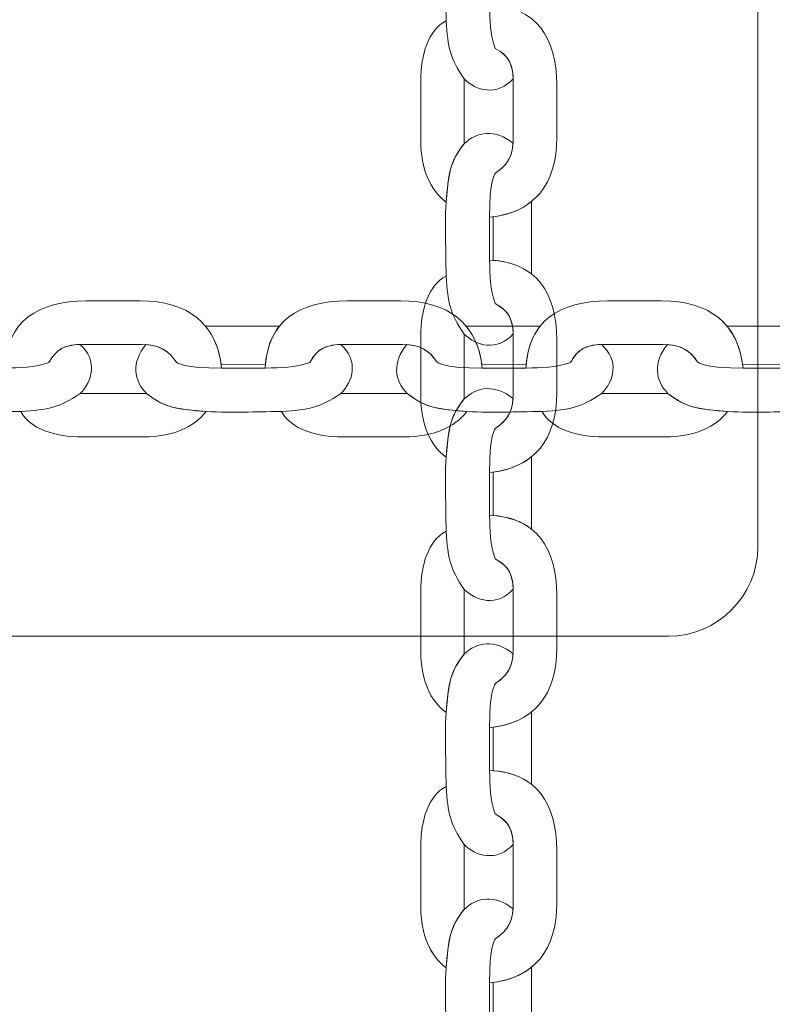
# Model space of a CAD drawing. Units: centimetres. Extents: x -0.36 to 6.03, y 8.15 to 13.48.
# Drawn here: x 2.25 to 2.38, y 10.81 to 10.98 of the extents above; entities that cross this region are included whole.
import ezdxf

# ---------------------------------------------------------------- set-up
doc = ezdxf.new("R2010")
doc.units = ezdxf.units.CM
doc.header["$MEASUREMENT"] = 0
doc.layers.add('layer 1', color=7, linetype='Continuous')

msp = doc.modelspace()

# ---------------------------------------------------------------- linework, layer by layer
at = {"layer": 'layer 1', "color": 242, "lineweight": 20}
msp.add_open_spline([(4.38408, 12.71229), (4.69079, 12.63894), (4.9426, 12.4243), (5.06685, 12.14097), (5.06685, 12.14097), (5.69964, 12.06258), (6.03227, 11.23564), (6.03227, 10.76953), (6.03227, 10.76953), (6.03227, 10.4121), (6.00727, 10.07051), (6.00727, 9.65203), (6.00727, 9.65203), (6.00727, 8.8236), (5.3357, 8.15203), (4.50727, 8.15203), (4.50727, 8.15203), (4.13933, 8.15203), (3.80117, 8.14953), (3.43727, 8.14953), (3.43727, 8.14953), (3.10773, 8.14953), (2.80302, 8.25582), (2.55552, 8.43596), (2.55552, 8.43596), (2.39226, 8.32006), (2.19273, 8.25191), (1.97727, 8.25191), (1.97727, 8.25191), (1.94354, 8.25191), (1.9102, 8.25361), (1.87732, 8.25687), (1.87732, 8.25687), (1.84442, 8.2536), (1.81101, 8.25055), (1.77727, 8.25191), (1.77727, 8.25191), (0.73219, 8.29425), (0.21387, 9.20306), (0.21387, 9.79972), (0.21387, 9.79972), (0.21387, 9.95406), (0.24884, 10.10023), (0.31128, 10.23075), (0.31128, 10.23075), (-0.09424, 10.49925), (-0.36173, 10.95949), (-0.36173, 11.48226), (-0.36173, 11.48226), (-0.36173, 11.65056), (-0.36173, 11.81622), (-0.36173, 11.98453), (-0.36173, 11.98453), (-0.36173, 12.81296), (0.30984, 13.48453), (1.13827, 13.48453), (1.13827, 13.48453), (1.49527, 13.48453), (1.82306, 13.35975), (2.08057, 13.1515), (2.08057, 13.1515), (2.20496, 13.20702), (2.34274, 13.23793), (2.48776, 13.23793), (2.48776, 13.23793), (2.88355, 13.23793), (3.20725, 13.23566), (3.5296, 13.23566), (3.5296, 13.23566), (3.92289, 13.23566), (4.22076, 13.04245), (4.38408, 12.71229)], degree=3, knots=[0, 0, 0, 0, 0.052632, 0.052632, 0.052632, 0.052632, 0.105263, 0.105263, 0.105263, 0.105263, 0.157895, 0.157895, 0.157895, 0.157895, 0.210526, 0.210526, 0.210526, 0.210526, 0.263158, 0.263158, 0.263158, 0.263158, 0.315789, 0.315789, 0.315789, 0.315789, 0.368421, 0.368421, 0.368421, 0.368421, 0.421053, 0.421053, 0.421053, 0.421053, 0.473684, 0.473684, 0.473684, 0.473684, 0.526316, 0.526316, 0.526316, 0.526316, 0.578947, 0.578947, 0.578947, 0.578947, 0.631579, 0.631579, 0.631579, 0.631579, 0.684211, 0.684211, 0.684211, 0.684211, 0.736842, 0.736842, 0.736842, 0.736842, 0.789474, 0.789474, 0.789474, 0.789474, 0.842105, 0.842105, 0.842105, 0.842105, 0.894737, 0.894737, 0.894737, 0.894737, 1, 1, 1, 1], dxfattribs=at)
at = {"layer": 'layer 1', "color": 254, "lineweight": 20}
for points, knots in [([(1.92227, 11.29953), (1.92227, 11.29953), (3.44227, 11.29953), (3.44227, 11.29953), (3.44227, 11.29953), (3.44227, 11.29953), (3.44227, 10.23953), (3.44227, 10.23953), (3.44227, 10.23953), (3.44227, 10.23953), (1.92227, 10.23953), (1.92227, 10.23953), (1.92227, 10.23953), (1.92227, 10.23953), (1.92227, 11.29953), (1.92227, 11.29953)], [0, 0, 0, 0, 0.2, 0.2, 0.2, 0.2, 0.4, 0.4, 0.4, 0.4, 0.6, 0.6, 0.6, 0.6, 1, 1, 1, 1]), ([(1.94227, 11.27953), (1.94227, 11.27953), (3.42227, 11.27953), (3.42227, 11.27953), (3.42227, 11.27953), (3.42227, 11.27953), (3.42227, 10.25953), (3.42227, 10.25953), (3.42227, 10.25953), (3.42227, 10.25953), (1.94227, 10.25953), (1.94227, 10.25953), (1.94227, 10.25953), (1.94227, 10.25953), (1.94227, 11.27953), (1.94227, 11.27953)], [0, 0, 0, 0, 0.2, 0.2, 0.2, 0.2, 0.4, 0.4, 0.4, 0.4, 0.6, 0.6, 0.6, 0.6, 1, 1, 1, 1]), ([(2.13977, 11.12453), (2.13977, 11.12453), (2.35977, 11.12453), (2.35977, 11.12453), (2.35977, 11.12453), (2.36802, 11.12453), (2.37477, 11.11778), (2.37477, 11.10953), (2.37477, 11.10953), (2.37477, 11.10953), (2.37477, 10.88953), (2.37477, 10.88953), (2.37477, 10.88953), (2.37477, 10.88128), (2.36802, 10.87453), (2.35977, 10.87453), (2.35977, 10.87453), (2.35977, 10.87453), (2.13977, 10.87453), (2.13977, 10.87453), (2.13977, 10.87453), (2.13152, 10.87453), (2.12477, 10.88128), (2.12477, 10.88953), (2.12477, 10.88953), (2.12477, 10.88953), (2.12477, 11.10953), (2.12477, 11.10953), (2.12477, 11.10953), (2.12477, 11.11778), (2.13152, 11.12453), (2.13977, 11.12453)], [0, 0, 0, 0, 0.111111, 0.111111, 0.111111, 0.111111, 0.222222, 0.222222, 0.222222, 0.222222, 0.333333, 0.333333, 0.333333, 0.333333, 0.444444, 0.444444, 0.444444, 0.444444, 0.555556, 0.555556, 0.555556, 0.555556, 0.666667, 0.666667, 0.666667, 0.666667, 0.777778, 0.777778, 0.777778, 0.777778, 1, 1, 1, 1])]:
    msp.add_open_spline(points, degree=3, knots=knots, dxfattribs=at)
at = {"layer": 'layer 1', "color": 254, "lineweight": 18}
for points, knots in [([(2.33372, 11.00008), (2.33072, 11.00249), (2.32767, 11.00209), (2.32552, 11), (2.32552, 11), (2.32364, 10.99774), (2.3231, 10.9959), (2.32276, 10.9931), (2.32276, 10.9931), (2.32276, 10.9931), (2.32247, 10.99021), (2.32247, 10.99021), (2.32247, 10.99021), (2.32223, 10.98536), (2.32247, 10.98265), (2.32247, 10.97781), (2.32247, 10.97781), (2.32281, 10.97317), (2.32304, 10.97172), (2.32552, 10.96805), (2.32552, 10.96805), (2.32748, 10.96606), (2.33104, 10.96509), (2.33373, 10.96809), (2.33373, 10.96809), (2.33364, 10.97074), (2.33288, 10.97195), (2.33072, 10.97318), (2.33072, 10.97318), (2.32985, 10.97555), (2.32982, 10.97794), (2.32977, 10.98048), (2.32977, 10.98048), (2.32977, 10.98048), (2.32977, 10.98766), (2.32977, 10.98766), (2.32977, 10.98766), (2.32969, 10.99379), (2.3307, 10.99507), (2.33087, 10.99518), (2.33087, 10.99518), (2.33259, 10.99629), (2.33356, 10.99772), (2.33372, 11.00008)], [0, 0, 0, 0, 0.083333, 0.083333, 0.083333, 0.083333, 0.166667, 0.166667, 0.166667, 0.166667, 0.25, 0.25, 0.25, 0.25, 0.333333, 0.333333, 0.333333, 0.333333, 0.416667, 0.416667, 0.416667, 0.416667, 0.5, 0.5, 0.5, 0.5, 0.583333, 0.583333, 0.583333, 0.583333, 0.666667, 0.666667, 0.666667, 0.666667, 0.75, 0.75, 0.75, 0.75, 0.833333, 0.833333, 0.833333, 0.833333, 1, 1, 1, 1]), ([(2.32977, 10.94484), (2.33732, 10.9456), (2.34104, 10.95043), (2.34104, 10.9582), (2.34104, 10.9582), (2.34104, 10.96117), (2.34104, 10.96413), (2.34104, 10.96709), (2.34104, 10.96709), (2.34104, 10.97494), (2.33764, 10.98015), (2.32977, 10.98048), (2.32977, 10.98048), (2.32982, 10.97794), (2.32985, 10.97555), (2.33072, 10.97318), (2.33072, 10.97318), (2.33304, 10.97186), (2.33374, 10.97056), (2.33374, 10.96748), (2.33374, 10.96748), (2.33374, 10.96748), (2.33374, 10.95796), (2.33374, 10.95796), (2.33374, 10.95796), (2.33374, 10.95517), (2.33276, 10.95357), (2.33087, 10.95236), (2.33087, 10.95236), (2.3307, 10.95224), (2.32969, 10.95096), (2.32977, 10.94484)], [0, 0, 0, 0, 0.111111, 0.111111, 0.111111, 0.111111, 0.222222, 0.222222, 0.222222, 0.222222, 0.333333, 0.333333, 0.333333, 0.333333, 0.444444, 0.444444, 0.444444, 0.444444, 0.555556, 0.555556, 0.555556, 0.555556, 0.666667, 0.666667, 0.666667, 0.666667, 0.777778, 0.777778, 0.777778, 0.777778, 1, 1, 1, 1]), ([(2.32247, 10.94738), (2.31979, 10.94934), (2.31822, 10.953), (2.31822, 10.95763), (2.31822, 10.95763), (2.31822, 10.95763), (2.31822, 10.96771), (2.31822, 10.96771), (2.31822, 10.96771), (2.31822, 10.97219), (2.31951, 10.97621), (2.32247, 10.97781), (2.32247, 10.97781), (2.32281, 10.97317), (2.32304, 10.97172), (2.32552, 10.96805), (2.32552, 10.96805), (2.32552, 10.96805), (2.32552, 10.95718), (2.32552, 10.95718), (2.32552, 10.95718), (2.32306, 10.95422), (2.3229, 10.95198), (2.32247, 10.94738)], [0, 0, 0, 0, 0.142857, 0.142857, 0.142857, 0.142857, 0.285714, 0.285714, 0.285714, 0.285714, 0.428571, 0.428571, 0.428571, 0.428571, 0.571429, 0.571429, 0.571429, 0.571429, 0.714286, 0.714286, 0.714286, 0.714286, 1, 1, 1, 1]), ([(2.33372, 10.95725), (2.33072, 10.95966), (2.32767, 10.95926), (2.32552, 10.95718), (2.32552, 10.95718), (2.32364, 10.95492), (2.3231, 10.95307), (2.32276, 10.95027), (2.32276, 10.95027), (2.32276, 10.95027), (2.32247, 10.94738), (2.32247, 10.94738), (2.32247, 10.94738), (2.32223, 10.94254), (2.32247, 10.93983), (2.32247, 10.93498), (2.32247, 10.93498), (2.32281, 10.93034), (2.32304, 10.9289), (2.32552, 10.92522), (2.32552, 10.92522), (2.32748, 10.92324), (2.33104, 10.92227), (2.33373, 10.92526), (2.33373, 10.92526), (2.33364, 10.92791), (2.33288, 10.92913), (2.33072, 10.93036), (2.33072, 10.93036), (2.32985, 10.93272), (2.32982, 10.93512), (2.32977, 10.93766), (2.32977, 10.93766), (2.32977, 10.93766), (2.32977, 10.94484), (2.32977, 10.94484), (2.32977, 10.94484), (2.32969, 10.95096), (2.3307, 10.95224), (2.33087, 10.95236), (2.33087, 10.95236), (2.33259, 10.95347), (2.33356, 10.95489), (2.33372, 10.95725)], [0, 0, 0, 0, 0.083333, 0.083333, 0.083333, 0.083333, 0.166667, 0.166667, 0.166667, 0.166667, 0.25, 0.25, 0.25, 0.25, 0.333333, 0.333333, 0.333333, 0.333333, 0.416667, 0.416667, 0.416667, 0.416667, 0.5, 0.5, 0.5, 0.5, 0.583333, 0.583333, 0.583333, 0.583333, 0.666667, 0.666667, 0.666667, 0.666667, 0.75, 0.75, 0.75, 0.75, 0.833333, 0.833333, 0.833333, 0.833333, 1, 1, 1, 1]), ([(2.3368, 10.94746), (2.3368, 10.94746), (2.33679, 10.94735), (2.33679, 10.94735), (2.33679, 10.94735), (2.33679, 10.94735), (2.33679, 10.93534), (2.33679, 10.93534), (2.33679, 10.93534), (2.33679, 10.93534), (2.33679, 10.93534), (2.33679, 10.93534), (2.33679, 10.93534), (2.33517, 10.93662), (2.33305, 10.93741), (2.33039, 10.93762), (2.33039, 10.93762), (2.33039, 10.93762), (2.3304, 10.94491), (2.3304, 10.94491), (2.3304, 10.94491), (2.3304, 10.94491), (2.3304, 10.94491), (2.3304, 10.94491), (2.3304, 10.94491), (2.33302, 10.94527), (2.33515, 10.94613), (2.3368, 10.94746)], [0, 0, 0, 0, 0.125, 0.125, 0.125, 0.125, 0.25, 0.25, 0.25, 0.25, 0.375, 0.375, 0.375, 0.375, 0.5, 0.5, 0.5, 0.5, 0.625, 0.625, 0.625, 0.625, 0.75, 0.75, 0.75, 0.75, 1, 1, 1, 1]), ([(2.32977, 10.90201), (2.33732, 10.90277), (2.34104, 10.9076), (2.34104, 10.91538), (2.34104, 10.91538), (2.34104, 10.91834), (2.34104, 10.9213), (2.34104, 10.92427), (2.34104, 10.92427), (2.34104, 10.93211), (2.33764, 10.93732), (2.32977, 10.93766), (2.32977, 10.93766), (2.32982, 10.93512), (2.32985, 10.93272), (2.33072, 10.93036), (2.33072, 10.93036), (2.33304, 10.92904), (2.33374, 10.92773), (2.33374, 10.92466), (2.33374, 10.92466), (2.33374, 10.92466), (2.33374, 10.91514), (2.33374, 10.91514), (2.33374, 10.91514), (2.33374, 10.91235), (2.33276, 10.91075), (2.33087, 10.90953), (2.33087, 10.90953), (2.3307, 10.90942), (2.32969, 10.90814), (2.32977, 10.90201)], [0, 0, 0, 0, 0.111111, 0.111111, 0.111111, 0.111111, 0.222222, 0.222222, 0.222222, 0.222222, 0.333333, 0.333333, 0.333333, 0.333333, 0.444444, 0.444444, 0.444444, 0.444444, 0.555556, 0.555556, 0.555556, 0.555556, 0.666667, 0.666667, 0.666667, 0.666667, 0.777778, 0.777778, 0.777778, 0.777778, 1, 1, 1, 1]), ([(2.32247, 10.90456), (2.31979, 10.90651), (2.31822, 10.91017), (2.31822, 10.91481), (2.31822, 10.91481), (2.31822, 10.91481), (2.31822, 10.92488), (2.31822, 10.92488), (2.31822, 10.92488), (2.31822, 10.92936), (2.31951, 10.93339), (2.32247, 10.93498), (2.32247, 10.93498), (2.32281, 10.93034), (2.32304, 10.9289), (2.32552, 10.92522), (2.32552, 10.92522), (2.32552, 10.92522), (2.32552, 10.91435), (2.32552, 10.91435), (2.32552, 10.91435), (2.32306, 10.9114), (2.3229, 10.90915), (2.32247, 10.90456)], [0, 0, 0, 0, 0.142857, 0.142857, 0.142857, 0.142857, 0.285714, 0.285714, 0.285714, 0.285714, 0.428571, 0.428571, 0.428571, 0.428571, 0.571429, 0.571429, 0.571429, 0.571429, 0.714286, 0.714286, 0.714286, 0.714286, 1, 1, 1, 1]), ([(2.28481, 10.91953), (2.28403, 10.92709), (2.2791, 10.9308), (2.27115, 10.9308), (2.27115, 10.9308), (2.26813, 10.9308), (2.2651, 10.9308), (2.26207, 10.9308), (2.26207, 10.9308), (2.25406, 10.9308), (2.24874, 10.9274), (2.24839, 10.91953), (2.24839, 10.91953), (2.25099, 10.91958), (2.25344, 10.91961), (2.25585, 10.92048), (2.25585, 10.92048), (2.2572, 10.9228), (2.25853, 10.9235), (2.26167, 10.9235), (2.26167, 10.9235), (2.26167, 10.9235), (2.2714, 10.9235), (2.2714, 10.9235), (2.2714, 10.9235), (2.27425, 10.9235), (2.27588, 10.92252), (2.27712, 10.92063), (2.27712, 10.92063), (2.27724, 10.92046), (2.27855, 10.91945), (2.28481, 10.91953)], [0, 0, 0, 0, 0.111111, 0.111111, 0.111111, 0.111111, 0.222222, 0.222222, 0.222222, 0.222222, 0.333333, 0.333333, 0.333333, 0.333333, 0.444444, 0.444444, 0.444444, 0.444444, 0.555556, 0.555556, 0.555556, 0.555556, 0.666667, 0.666667, 0.666667, 0.666667, 0.777778, 0.777778, 0.777778, 0.777778, 1, 1, 1, 1]), ([(2.32855, 10.91953), (2.32777, 10.92709), (2.32284, 10.9308), (2.3149, 10.9308), (2.3149, 10.9308), (2.31187, 10.9308), (2.30884, 10.9308), (2.30582, 10.9308), (2.30582, 10.9308), (2.2978, 10.9308), (2.29248, 10.9274), (2.29214, 10.91953), (2.29214, 10.91953), (2.29473, 10.91958), (2.29718, 10.91961), (2.2996, 10.92048), (2.2996, 10.92048), (2.30095, 10.9228), (2.30228, 10.9235), (2.30542, 10.9235), (2.30542, 10.9235), (2.30542, 10.9235), (2.31514, 10.9235), (2.31514, 10.9235), (2.31514, 10.9235), (2.31799, 10.9235), (2.31962, 10.92252), (2.32087, 10.92063), (2.32087, 10.92063), (2.32099, 10.92046), (2.32229, 10.91945), (2.32855, 10.91953)], [0, 0, 0, 0, 0.111111, 0.111111, 0.111111, 0.111111, 0.222222, 0.222222, 0.222222, 0.222222, 0.333333, 0.333333, 0.333333, 0.333333, 0.444444, 0.444444, 0.444444, 0.444444, 0.555556, 0.555556, 0.555556, 0.555556, 0.666667, 0.666667, 0.666667, 0.666667, 0.777778, 0.777778, 0.777778, 0.777778, 1, 1, 1, 1]), ([(2.3723, 10.91953), (2.37152, 10.92709), (2.36659, 10.9308), (2.35864, 10.9308), (2.35864, 10.9308), (2.35562, 10.9308), (2.35259, 10.9308), (2.34956, 10.9308), (2.34956, 10.9308), (2.34155, 10.9308), (2.33623, 10.9274), (2.33588, 10.91953), (2.33588, 10.91953), (2.33848, 10.91958), (2.34093, 10.91961), (2.34334, 10.92048), (2.34334, 10.92048), (2.34469, 10.9228), (2.34602, 10.9235), (2.34916, 10.9235), (2.34916, 10.9235), (2.34916, 10.9235), (2.35889, 10.9235), (2.35889, 10.9235), (2.35889, 10.9235), (2.36174, 10.9235), (2.36337, 10.92252), (2.36461, 10.92063), (2.36461, 10.92063), (2.36473, 10.92046), (2.36604, 10.91945), (2.3723, 10.91953)], [0, 0, 0, 0, 0.111111, 0.111111, 0.111111, 0.111111, 0.222222, 0.222222, 0.222222, 0.222222, 0.333333, 0.333333, 0.333333, 0.333333, 0.444444, 0.444444, 0.444444, 0.444444, 0.555556, 0.555556, 0.555556, 0.555556, 0.666667, 0.666667, 0.666667, 0.666667, 0.777778, 0.777778, 0.777778, 0.777778, 1, 1, 1, 1]), ([(2.28212, 10.92656), (2.28212, 10.92656), (2.28224, 10.92655), (2.28224, 10.92655), (2.28224, 10.92655), (2.28224, 10.92655), (2.2945, 10.92656), (2.2945, 10.92656), (2.2945, 10.92656), (2.2945, 10.92656), (2.2945, 10.92656), (2.2945, 10.92656), (2.2945, 10.92656), (2.2932, 10.92493), (2.29239, 10.92281), (2.29218, 10.92015), (2.29218, 10.92015), (2.29218, 10.92015), (2.28473, 10.92016), (2.28473, 10.92016), (2.28473, 10.92016), (2.28473, 10.92016), (2.28473, 10.92016), (2.28473, 10.92016), (2.28473, 10.92016), (2.28437, 10.92278), (2.28348, 10.92491), (2.28212, 10.92656)], [0, 0, 0, 0, 0.125, 0.125, 0.125, 0.125, 0.25, 0.25, 0.25, 0.25, 0.375, 0.375, 0.375, 0.375, 0.5, 0.5, 0.5, 0.5, 0.625, 0.625, 0.625, 0.625, 0.75, 0.75, 0.75, 0.75, 1, 1, 1, 1]), ([(2.32587, 10.92656), (2.32587, 10.92656), (2.32599, 10.92655), (2.32599, 10.92655), (2.32599, 10.92655), (2.32599, 10.92655), (2.33825, 10.92656), (2.33825, 10.92656), (2.33825, 10.92656), (2.33825, 10.92656), (2.33825, 10.92656), (2.33825, 10.92656), (2.33825, 10.92656), (2.33694, 10.92493), (2.33613, 10.92281), (2.33592, 10.92015), (2.33592, 10.92015), (2.33592, 10.92015), (2.32847, 10.92016), (2.32847, 10.92016), (2.32847, 10.92016), (2.32847, 10.92016), (2.32847, 10.92016), (2.32847, 10.92016), (2.32847, 10.92016), (2.32811, 10.92278), (2.32723, 10.92491), (2.32587, 10.92656)], [0, 0, 0, 0, 0.125, 0.125, 0.125, 0.125, 0.25, 0.25, 0.25, 0.25, 0.375, 0.375, 0.375, 0.375, 0.5, 0.5, 0.5, 0.5, 0.625, 0.625, 0.625, 0.625, 0.75, 0.75, 0.75, 0.75, 1, 1, 1, 1]), ([(2.36961, 10.92656), (2.36961, 10.92656), (2.36973, 10.92655), (2.36973, 10.92655), (2.36973, 10.92655), (2.36973, 10.92655), (2.38199, 10.92656), (2.38199, 10.92656), (2.38199, 10.92656), (2.38199, 10.92656), (2.38199, 10.92656), (2.38199, 10.92656), (2.38199, 10.92656), (2.38069, 10.92493), (2.37988, 10.92281), (2.37967, 10.92015), (2.37967, 10.92015), (2.37967, 10.92015), (2.37222, 10.92016), (2.37222, 10.92016), (2.37222, 10.92016), (2.37222, 10.92016), (2.37222, 10.92016), (2.37222, 10.92016), (2.37222, 10.92016), (2.37186, 10.92278), (2.37097, 10.92491), (2.36961, 10.92656)], [0, 0, 0, 0, 0.125, 0.125, 0.125, 0.125, 0.25, 0.25, 0.25, 0.25, 0.375, 0.375, 0.375, 0.375, 0.5, 0.5, 0.5, 0.5, 0.625, 0.625, 0.625, 0.625, 0.75, 0.75, 0.75, 0.75, 1, 1, 1, 1]), ([(2.22838, 10.92348), (2.22592, 10.92048), (2.22632, 10.91743), (2.22845, 10.91528), (2.22845, 10.91528), (2.23076, 10.9134), (2.23265, 10.91286), (2.23551, 10.91252), (2.23551, 10.91252), (2.23551, 10.91252), (2.23846, 10.91223), (2.23846, 10.91223), (2.23846, 10.91223), (2.24341, 10.91199), (2.24618, 10.91223), (2.25113, 10.91223), (2.25113, 10.91223), (2.25587, 10.91258), (2.25734, 10.9128), (2.26109, 10.91528), (2.26109, 10.91528), (2.26312, 10.91724), (2.26411, 10.9208), (2.26105, 10.92349), (2.26105, 10.92349), (2.25835, 10.9234), (2.25711, 10.92265), (2.25585, 10.92048), (2.25585, 10.92048), (2.25344, 10.91961), (2.25099, 10.91958), (2.24839, 10.91953), (2.24839, 10.91953), (2.24839, 10.91953), (2.24106, 10.91953), (2.24106, 10.91953), (2.24106, 10.91953), (2.2348, 10.91945), (2.2335, 10.92046), (2.23338, 10.92063), (2.23338, 10.92063), (2.23224, 10.92236), (2.23079, 10.92332), (2.22838, 10.92348)], [0, 0, 0, 0, 0.083333, 0.083333, 0.083333, 0.083333, 0.166667, 0.166667, 0.166667, 0.166667, 0.25, 0.25, 0.25, 0.25, 0.333333, 0.333333, 0.333333, 0.333333, 0.416667, 0.416667, 0.416667, 0.416667, 0.5, 0.5, 0.5, 0.5, 0.583333, 0.583333, 0.583333, 0.583333, 0.666667, 0.666667, 0.666667, 0.666667, 0.75, 0.75, 0.75, 0.75, 0.833333, 0.833333, 0.833333, 0.833333, 1, 1, 1, 1]), ([(2.27213, 10.92348), (2.26966, 10.92048), (2.27007, 10.91743), (2.2722, 10.91528), (2.2722, 10.91528), (2.27451, 10.9134), (2.27639, 10.91286), (2.27925, 10.91252), (2.27925, 10.91252), (2.27925, 10.91252), (2.2822, 10.91223), (2.2822, 10.91223), (2.2822, 10.91223), (2.28716, 10.91199), (2.28992, 10.91223), (2.29487, 10.91223), (2.29487, 10.91223), (2.29961, 10.91258), (2.30109, 10.9128), (2.30484, 10.91528), (2.30484, 10.91528), (2.30687, 10.91724), (2.30786, 10.9208), (2.3048, 10.92349), (2.3048, 10.92349), (2.30209, 10.9234), (2.30085, 10.92265), (2.2996, 10.92048), (2.2996, 10.92048), (2.29718, 10.91961), (2.29473, 10.91958), (2.29214, 10.91953), (2.29214, 10.91953), (2.29214, 10.91953), (2.28481, 10.91953), (2.28481, 10.91953), (2.28481, 10.91953), (2.27855, 10.91945), (2.27724, 10.92046), (2.27712, 10.92063), (2.27712, 10.92063), (2.27599, 10.92236), (2.27453, 10.92332), (2.27213, 10.92348)], [0, 0, 0, 0, 0.083333, 0.083333, 0.083333, 0.083333, 0.166667, 0.166667, 0.166667, 0.166667, 0.25, 0.25, 0.25, 0.25, 0.333333, 0.333333, 0.333333, 0.333333, 0.416667, 0.416667, 0.416667, 0.416667, 0.5, 0.5, 0.5, 0.5, 0.583333, 0.583333, 0.583333, 0.583333, 0.666667, 0.666667, 0.666667, 0.666667, 0.75, 0.75, 0.75, 0.75, 0.833333, 0.833333, 0.833333, 0.833333, 1, 1, 1, 1]), ([(2.31587, 10.92348), (2.31341, 10.92048), (2.31381, 10.91743), (2.31594, 10.91528), (2.31594, 10.91528), (2.31825, 10.9134), (2.32014, 10.91286), (2.323, 10.91252), (2.323, 10.91252), (2.323, 10.91252), (2.32595, 10.91223), (2.32595, 10.91223), (2.32595, 10.91223), (2.3309, 10.91199), (2.33367, 10.91223), (2.33862, 10.91223), (2.33862, 10.91223), (2.34336, 10.91258), (2.34483, 10.9128), (2.34858, 10.91528), (2.34858, 10.91528), (2.35061, 10.91724), (2.3516, 10.9208), (2.34854, 10.92349), (2.34854, 10.92349), (2.34584, 10.9234), (2.3446, 10.92265), (2.34334, 10.92048), (2.34334, 10.92048), (2.34093, 10.91961), (2.33848, 10.91958), (2.33588, 10.91953), (2.33588, 10.91953), (2.33588, 10.91953), (2.32855, 10.91953), (2.32855, 10.91953), (2.32855, 10.91953), (2.32229, 10.91945), (2.32099, 10.92046), (2.32087, 10.92063), (2.32087, 10.92063), (2.31973, 10.92236), (2.31828, 10.92332), (2.31587, 10.92348)], [0, 0, 0, 0, 0.083333, 0.083333, 0.083333, 0.083333, 0.166667, 0.166667, 0.166667, 0.166667, 0.25, 0.25, 0.25, 0.25, 0.333333, 0.333333, 0.333333, 0.333333, 0.416667, 0.416667, 0.416667, 0.416667, 0.5, 0.5, 0.5, 0.5, 0.583333, 0.583333, 0.583333, 0.583333, 0.666667, 0.666667, 0.666667, 0.666667, 0.75, 0.75, 0.75, 0.75, 0.833333, 0.833333, 0.833333, 0.833333, 1, 1, 1, 1]), ([(2.35962, 10.92348), (2.35715, 10.92048), (2.35756, 10.91743), (2.35969, 10.91528), (2.35969, 10.91528), (2.362, 10.9134), (2.36388, 10.91286), (2.36674, 10.91252), (2.36674, 10.91252), (2.36674, 10.91252), (2.36969, 10.91223), (2.36969, 10.91223), (2.36969, 10.91223), (2.37465, 10.91199), (2.37741, 10.91223), (2.38236, 10.91223), (2.38236, 10.91223), (2.3871, 10.91258), (2.38858, 10.9128), (2.39233, 10.91528), (2.39233, 10.91528), (2.39436, 10.91724), (2.39535, 10.9208), (2.39229, 10.92349), (2.39229, 10.92349), (2.38958, 10.9234), (2.38834, 10.92264), (2.38709, 10.92048), (2.38709, 10.92048), (2.38467, 10.91961), (2.38222, 10.91958), (2.37963, 10.91953), (2.37963, 10.91953), (2.37963, 10.91953), (2.3723, 10.91953), (2.3723, 10.91953), (2.3723, 10.91953), (2.36604, 10.91945), (2.36473, 10.92046), (2.36461, 10.92063), (2.36461, 10.92063), (2.36348, 10.92236), (2.36202, 10.92332), (2.35962, 10.92348)], [0, 0, 0, 0, 0.083333, 0.083333, 0.083333, 0.083333, 0.166667, 0.166667, 0.166667, 0.166667, 0.25, 0.25, 0.25, 0.25, 0.333333, 0.333333, 0.333333, 0.333333, 0.416667, 0.416667, 0.416667, 0.416667, 0.5, 0.5, 0.5, 0.5, 0.583333, 0.583333, 0.583333, 0.583333, 0.666667, 0.666667, 0.666667, 0.666667, 0.75, 0.75, 0.75, 0.75, 0.833333, 0.833333, 0.833333, 0.833333, 1, 1, 1, 1]), ([(2.33372, 10.91442), (2.33072, 10.91684), (2.32767, 10.91644), (2.32552, 10.91435), (2.32552, 10.91435), (2.32364, 10.91209), (2.3231, 10.91025), (2.32276, 10.90745), (2.32276, 10.90745), (2.32276, 10.90745), (2.32247, 10.90456), (2.32247, 10.90456), (2.32247, 10.90456), (2.32223, 10.89971), (2.32247, 10.897), (2.32247, 10.89216), (2.32247, 10.89216), (2.32281, 10.88751), (2.32304, 10.88607), (2.32552, 10.8824), (2.32552, 10.8824), (2.32748, 10.88041), (2.33104, 10.87944), (2.33373, 10.88244), (2.33373, 10.88244), (2.33364, 10.88509), (2.33288, 10.8863), (2.33072, 10.88753), (2.33072, 10.88753), (2.32985, 10.88989), (2.32982, 10.89229), (2.32977, 10.89483), (2.32977, 10.89483), (2.32977, 10.89483), (2.32977, 10.90201), (2.32977, 10.90201), (2.32977, 10.90201), (2.32969, 10.90814), (2.3307, 10.90942), (2.33087, 10.90953), (2.33087, 10.90953), (2.33259, 10.91064), (2.33356, 10.91207), (2.33372, 10.91442)], [0, 0, 0, 0, 0.083333, 0.083333, 0.083333, 0.083333, 0.166667, 0.166667, 0.166667, 0.166667, 0.25, 0.25, 0.25, 0.25, 0.333333, 0.333333, 0.333333, 0.333333, 0.416667, 0.416667, 0.416667, 0.416667, 0.5, 0.5, 0.5, 0.5, 0.583333, 0.583333, 0.583333, 0.583333, 0.666667, 0.666667, 0.666667, 0.666667, 0.75, 0.75, 0.75, 0.75, 0.833333, 0.833333, 0.833333, 0.833333, 1, 1, 1, 1]), ([(2.2822, 10.91223), (2.28021, 10.90955), (2.27647, 10.90798), (2.27173, 10.90798), (2.27173, 10.90798), (2.27173, 10.90798), (2.26144, 10.90798), (2.26144, 10.90798), (2.26144, 10.90798), (2.25687, 10.90798), (2.25275, 10.90927), (2.25113, 10.91223), (2.25113, 10.91223), (2.25587, 10.91258), (2.25734, 10.9128), (2.26109, 10.91528), (2.26109, 10.91528), (2.26109, 10.91528), (2.2722, 10.91528), (2.2722, 10.91528), (2.2722, 10.91528), (2.27522, 10.91282), (2.27751, 10.91266), (2.2822, 10.91223)], [0, 0, 0, 0, 0.142857, 0.142857, 0.142857, 0.142857, 0.285714, 0.285714, 0.285714, 0.285714, 0.428571, 0.428571, 0.428571, 0.428571, 0.571429, 0.571429, 0.571429, 0.571429, 0.714286, 0.714286, 0.714286, 0.714286, 1, 1, 1, 1]), ([(2.32595, 10.91223), (2.32395, 10.90955), (2.32021, 10.90798), (2.31548, 10.90798), (2.31548, 10.90798), (2.31548, 10.90798), (2.30519, 10.90798), (2.30519, 10.90798), (2.30519, 10.90798), (2.30061, 10.90798), (2.2965, 10.90927), (2.29487, 10.91223), (2.29487, 10.91223), (2.29961, 10.91258), (2.30109, 10.9128), (2.30484, 10.91528), (2.30484, 10.91528), (2.30484, 10.91528), (2.31594, 10.91528), (2.31594, 10.91528), (2.31594, 10.91528), (2.31896, 10.91282), (2.32126, 10.91266), (2.32595, 10.91223)], [0, 0, 0, 0, 0.142857, 0.142857, 0.142857, 0.142857, 0.285714, 0.285714, 0.285714, 0.285714, 0.428571, 0.428571, 0.428571, 0.428571, 0.571429, 0.571429, 0.571429, 0.571429, 0.714286, 0.714286, 0.714286, 0.714286, 1, 1, 1, 1]), ([(2.36969, 10.91223), (2.3677, 10.90955), (2.36396, 10.90798), (2.35922, 10.90798), (2.35922, 10.90798), (2.35922, 10.90798), (2.34893, 10.90798), (2.34893, 10.90798), (2.34893, 10.90798), (2.34436, 10.90798), (2.34024, 10.90927), (2.33862, 10.91223), (2.33862, 10.91223), (2.34336, 10.91258), (2.34483, 10.9128), (2.34858, 10.91528), (2.34858, 10.91528), (2.34858, 10.91528), (2.35969, 10.91528), (2.35969, 10.91528), (2.35969, 10.91528), (2.36271, 10.91282), (2.365, 10.91266), (2.36969, 10.91223)], [0, 0, 0, 0, 0.142857, 0.142857, 0.142857, 0.142857, 0.285714, 0.285714, 0.285714, 0.285714, 0.428571, 0.428571, 0.428571, 0.428571, 0.571429, 0.571429, 0.571429, 0.571429, 0.714286, 0.714286, 0.714286, 0.714286, 1, 1, 1, 1]), ([(2.3368, 10.90464), (2.3368, 10.90464), (2.33679, 10.90452), (2.33679, 10.90452), (2.33679, 10.90452), (2.33679, 10.90452), (2.33679, 10.89252), (2.33679, 10.89252), (2.33679, 10.89252), (2.33679, 10.89252), (2.33679, 10.89252), (2.33679, 10.89252), (2.33679, 10.89252), (2.33517, 10.8938), (2.33305, 10.89459), (2.33039, 10.89479), (2.33039, 10.89479), (2.33039, 10.89479), (2.3304, 10.90208), (2.3304, 10.90208), (2.3304, 10.90208), (2.3304, 10.90208), (2.3304, 10.90209), (2.3304, 10.90209), (2.3304, 10.90209), (2.33302, 10.90244), (2.33515, 10.90331), (2.3368, 10.90464)], [0, 0, 0, 0, 0.125, 0.125, 0.125, 0.125, 0.25, 0.25, 0.25, 0.25, 0.375, 0.375, 0.375, 0.375, 0.5, 0.5, 0.5, 0.5, 0.625, 0.625, 0.625, 0.625, 0.75, 0.75, 0.75, 0.75, 1, 1, 1, 1]), ([(2.32977, 10.85918), (2.33732, 10.85995), (2.34104, 10.86477), (2.34104, 10.87255), (2.34104, 10.87255), (2.34104, 10.87551), (2.34104, 10.87848), (2.34104, 10.88144), (2.34104, 10.88144), (2.34104, 10.88929), (2.33764, 10.8945), (2.32977, 10.89483), (2.32977, 10.89483), (2.32982, 10.89229), (2.32985, 10.88989), (2.33072, 10.88753), (2.33072, 10.88753), (2.33304, 10.88621), (2.33374, 10.88491), (2.33374, 10.88183), (2.33374, 10.88183), (2.33374, 10.88183), (2.33374, 10.87231), (2.33374, 10.87231), (2.33374, 10.87231), (2.33374, 10.86952), (2.33276, 10.86792), (2.33087, 10.8667), (2.33087, 10.8667), (2.3307, 10.86659), (2.32969, 10.86531), (2.32977, 10.85918)], [0, 0, 0, 0, 0.111111, 0.111111, 0.111111, 0.111111, 0.222222, 0.222222, 0.222222, 0.222222, 0.333333, 0.333333, 0.333333, 0.333333, 0.444444, 0.444444, 0.444444, 0.444444, 0.555556, 0.555556, 0.555556, 0.555556, 0.666667, 0.666667, 0.666667, 0.666667, 0.777778, 0.777778, 0.777778, 0.777778, 1, 1, 1, 1]), ([(2.32247, 10.86173), (2.31978, 10.86369), (2.31822, 10.86735), (2.31822, 10.87198), (2.31822, 10.87198), (2.31822, 10.87198), (2.31822, 10.88206), (2.31822, 10.88206), (2.31822, 10.88206), (2.31822, 10.88654), (2.31951, 10.89056), (2.32247, 10.89216), (2.32247, 10.89216), (2.32281, 10.88751), (2.32304, 10.88607), (2.32552, 10.8824), (2.32552, 10.8824), (2.32552, 10.8824), (2.32552, 10.87153), (2.32552, 10.87153), (2.32552, 10.87153), (2.32306, 10.86857), (2.3229, 10.86633), (2.32247, 10.86173)], [0, 0, 0, 0, 0.142857, 0.142857, 0.142857, 0.142857, 0.285714, 0.285714, 0.285714, 0.285714, 0.428571, 0.428571, 0.428571, 0.428571, 0.571429, 0.571429, 0.571429, 0.571429, 0.714286, 0.714286, 0.714286, 0.714286, 1, 1, 1, 1]), ([(2.33372, 10.8716), (2.33072, 10.87401), (2.32767, 10.87361), (2.32552, 10.87153), (2.32552, 10.87153), (2.32364, 10.86927), (2.3231, 10.86742), (2.32276, 10.86462), (2.32276, 10.86462), (2.32276, 10.86462), (2.32247, 10.86173), (2.32247, 10.86173), (2.32247, 10.86173), (2.32223, 10.85688), (2.32247, 10.85418), (2.32247, 10.84933), (2.32247, 10.84933), (2.32281, 10.84469), (2.32304, 10.84325), (2.32552, 10.83957), (2.32552, 10.83957), (2.32748, 10.83759), (2.33104, 10.83662), (2.33373, 10.83961), (2.33373, 10.83961), (2.33364, 10.84226), (2.33288, 10.84347), (2.33072, 10.84471), (2.33072, 10.84471), (2.32985, 10.84707), (2.32982, 10.84947), (2.32977, 10.85201), (2.32977, 10.85201), (2.32977, 10.85201), (2.32977, 10.85918), (2.32977, 10.85918), (2.32977, 10.85918), (2.32969, 10.86531), (2.3307, 10.86659), (2.33087, 10.8667), (2.33087, 10.8667), (2.33259, 10.86782), (2.33356, 10.86924), (2.33372, 10.8716)], [0, 0, 0, 0, 0.083333, 0.083333, 0.083333, 0.083333, 0.166667, 0.166667, 0.166667, 0.166667, 0.25, 0.25, 0.25, 0.25, 0.333333, 0.333333, 0.333333, 0.333333, 0.416667, 0.416667, 0.416667, 0.416667, 0.5, 0.5, 0.5, 0.5, 0.583333, 0.583333, 0.583333, 0.583333, 0.666667, 0.666667, 0.666667, 0.666667, 0.75, 0.75, 0.75, 0.75, 0.833333, 0.833333, 0.833333, 0.833333, 1, 1, 1, 1]), ([(2.3368, 10.86181), (2.3368, 10.86181), (2.33679, 10.8617), (2.33679, 10.8617), (2.33679, 10.8617), (2.33679, 10.8617), (2.33679, 10.84969), (2.33679, 10.84969), (2.33679, 10.84969), (2.33679, 10.84969), (2.33679, 10.84969), (2.33679, 10.84969), (2.33679, 10.84969), (2.33517, 10.85097), (2.33305, 10.85176), (2.33039, 10.85197), (2.33039, 10.85197), (2.33039, 10.85197), (2.3304, 10.85926), (2.3304, 10.85926), (2.3304, 10.85926), (2.3304, 10.85926), (2.3304, 10.85926), (2.3304, 10.85926), (2.3304, 10.85926), (2.33302, 10.85961), (2.33515, 10.86048), (2.3368, 10.86181)], [0, 0, 0, 0, 0.125, 0.125, 0.125, 0.125, 0.25, 0.25, 0.25, 0.25, 0.375, 0.375, 0.375, 0.375, 0.5, 0.5, 0.5, 0.5, 0.625, 0.625, 0.625, 0.625, 0.75, 0.75, 0.75, 0.75, 1, 1, 1, 1]), ([(2.32977, 10.81636), (2.33732, 10.81712), (2.34104, 10.82195), (2.34104, 10.82972), (2.34104, 10.82972), (2.34104, 10.83269), (2.34104, 10.83565), (2.34104, 10.83862), (2.34104, 10.83862), (2.34104, 10.84646), (2.33764, 10.85167), (2.32977, 10.85201), (2.32977, 10.85201), (2.32982, 10.84947), (2.32985, 10.84707), (2.33072, 10.84471), (2.33072, 10.84471), (2.33304, 10.84338), (2.33374, 10.84208), (2.33374, 10.83901), (2.33374, 10.83901), (2.33374, 10.83901), (2.33374, 10.82948), (2.33374, 10.82948), (2.33374, 10.82948), (2.33374, 10.8267), (2.33276, 10.8251), (2.33087, 10.82388), (2.33087, 10.82388), (2.3307, 10.82377), (2.32969, 10.82249), (2.32977, 10.81636)], [0, 0, 0, 0, 0.111111, 0.111111, 0.111111, 0.111111, 0.222222, 0.222222, 0.222222, 0.222222, 0.333333, 0.333333, 0.333333, 0.333333, 0.444444, 0.444444, 0.444444, 0.444444, 0.555556, 0.555556, 0.555556, 0.555556, 0.666667, 0.666667, 0.666667, 0.666667, 0.777778, 0.777778, 0.777778, 0.777778, 1, 1, 1, 1]), ([(2.32977, 10.81636), (2.33732, 10.81712), (2.34104, 10.82195), (2.34104, 10.82973), (2.34104, 10.82973), (2.34104, 10.83269), (2.34104, 10.83565), (2.34104, 10.83862), (2.34104, 10.83862), (2.34104, 10.84646), (2.33764, 10.85167), (2.32977, 10.85201), (2.32977, 10.85201), (2.32982, 10.84947), (2.32985, 10.84707), (2.33072, 10.84471), (2.33072, 10.84471), (2.33304, 10.84339), (2.33374, 10.84208), (2.33374, 10.83901), (2.33374, 10.83901), (2.33374, 10.83901), (2.33374, 10.82949), (2.33374, 10.82949), (2.33374, 10.82949), (2.33374, 10.8267), (2.33276, 10.8251), (2.33087, 10.82388), (2.33087, 10.82388), (2.3307, 10.82377), (2.32969, 10.82249), (2.32977, 10.81636)], [0, 0, 0, 0, 0.111111, 0.111111, 0.111111, 0.111111, 0.222222, 0.222222, 0.222222, 0.222222, 0.333333, 0.333333, 0.333333, 0.333333, 0.444444, 0.444444, 0.444444, 0.444444, 0.555556, 0.555556, 0.555556, 0.555556, 0.666667, 0.666667, 0.666667, 0.666667, 0.777778, 0.777778, 0.777778, 0.777778, 1, 1, 1, 1]), ([(2.32247, 10.81891), (2.31978, 10.82086), (2.31822, 10.82452), (2.31822, 10.82916), (2.31822, 10.82916), (2.31822, 10.82916), (2.31822, 10.83923), (2.31822, 10.83923), (2.31822, 10.83923), (2.31822, 10.84371), (2.31951, 10.84774), (2.32247, 10.84933), (2.32247, 10.84933), (2.32281, 10.84469), (2.32304, 10.84325), (2.32552, 10.83957), (2.32552, 10.83957), (2.32552, 10.83957), (2.32552, 10.8287), (2.32552, 10.8287), (2.32552, 10.8287), (2.32306, 10.82574), (2.3229, 10.8235), (2.32247, 10.81891)], [0, 0, 0, 0, 0.142857, 0.142857, 0.142857, 0.142857, 0.285714, 0.285714, 0.285714, 0.285714, 0.428571, 0.428571, 0.428571, 0.428571, 0.571429, 0.571429, 0.571429, 0.571429, 0.714286, 0.714286, 0.714286, 0.714286, 1, 1, 1, 1]), ([(2.32247, 10.81891), (2.31979, 10.82086), (2.31822, 10.82452), (2.31822, 10.82916), (2.31822, 10.82916), (2.31822, 10.82916), (2.31822, 10.83923), (2.31822, 10.83923), (2.31822, 10.83923), (2.31822, 10.84371), (2.31951, 10.84774), (2.32247, 10.84933), (2.32247, 10.84933), (2.32281, 10.84469), (2.32304, 10.84325), (2.32552, 10.83957), (2.32552, 10.83957), (2.32552, 10.83957), (2.32552, 10.8287), (2.32552, 10.8287), (2.32552, 10.8287), (2.32306, 10.82575), (2.3229, 10.8235), (2.32247, 10.81891)], [0, 0, 0, 0, 0.142857, 0.142857, 0.142857, 0.142857, 0.285714, 0.285714, 0.285714, 0.285714, 0.428571, 0.428571, 0.428571, 0.428571, 0.571429, 0.571429, 0.571429, 0.571429, 0.714286, 0.714286, 0.714286, 0.714286, 1, 1, 1, 1]), ([(2.33372, 10.82877), (2.33072, 10.83119), (2.32767, 10.83079), (2.32552, 10.8287), (2.32552, 10.8287), (2.32364, 10.82644), (2.3231, 10.8246), (2.32276, 10.8218), (2.32276, 10.8218), (2.32276, 10.8218), (2.32247, 10.81891), (2.32247, 10.81891), (2.32247, 10.81891), (2.32223, 10.81406), (2.32247, 10.81135), (2.32247, 10.80651), (2.32247, 10.80651), (2.32281, 10.80186), (2.32304, 10.80042), (2.32552, 10.79675), (2.32552, 10.79675), (2.32748, 10.79476), (2.33104, 10.79379), (2.33373, 10.79679), (2.33373, 10.79679), (2.33364, 10.79944), (2.33288, 10.80065), (2.33072, 10.80188), (2.33072, 10.80188), (2.32985, 10.80424), (2.32982, 10.80664), (2.32977, 10.80918), (2.32977, 10.80918), (2.32977, 10.80918), (2.32977, 10.81636), (2.32977, 10.81636), (2.32977, 10.81636), (2.32969, 10.82249), (2.3307, 10.82377), (2.33087, 10.82388), (2.33087, 10.82388), (2.33259, 10.82499), (2.33356, 10.82642), (2.33372, 10.82877)], [0, 0, 0, 0, 0.083333, 0.083333, 0.083333, 0.083333, 0.166667, 0.166667, 0.166667, 0.166667, 0.25, 0.25, 0.25, 0.25, 0.333333, 0.333333, 0.333333, 0.333333, 0.416667, 0.416667, 0.416667, 0.416667, 0.5, 0.5, 0.5, 0.5, 0.583333, 0.583333, 0.583333, 0.583333, 0.666667, 0.666667, 0.666667, 0.666667, 0.75, 0.75, 0.75, 0.75, 0.833333, 0.833333, 0.833333, 0.833333, 1, 1, 1, 1]), ([(2.3368, 10.81899), (2.3368, 10.81899), (2.33679, 10.81887), (2.33679, 10.81887), (2.33679, 10.81887), (2.33679, 10.81887), (2.33679, 10.80687), (2.33679, 10.80687), (2.33679, 10.80687), (2.33679, 10.80687), (2.33679, 10.80687), (2.33679, 10.80687), (2.33679, 10.80687), (2.33517, 10.80815), (2.33305, 10.80894), (2.33039, 10.80914), (2.33039, 10.80914), (2.33039, 10.80914), (2.3304, 10.81643), (2.3304, 10.81643), (2.3304, 10.81643), (2.3304, 10.81643), (2.3304, 10.81644), (2.3304, 10.81644), (2.3304, 10.81644), (2.33302, 10.81679), (2.33515, 10.81766), (2.3368, 10.81899)], [0, 0, 0, 0, 0.125, 0.125, 0.125, 0.125, 0.25, 0.25, 0.25, 0.25, 0.375, 0.375, 0.375, 0.375, 0.5, 0.5, 0.5, 0.5, 0.625, 0.625, 0.625, 0.625, 0.75, 0.75, 0.75, 0.75, 1, 1, 1, 1])]:
    msp.add_open_spline(points, degree=3, knots=knots, dxfattribs=at)

doc.saveas('drawing.dxf')
